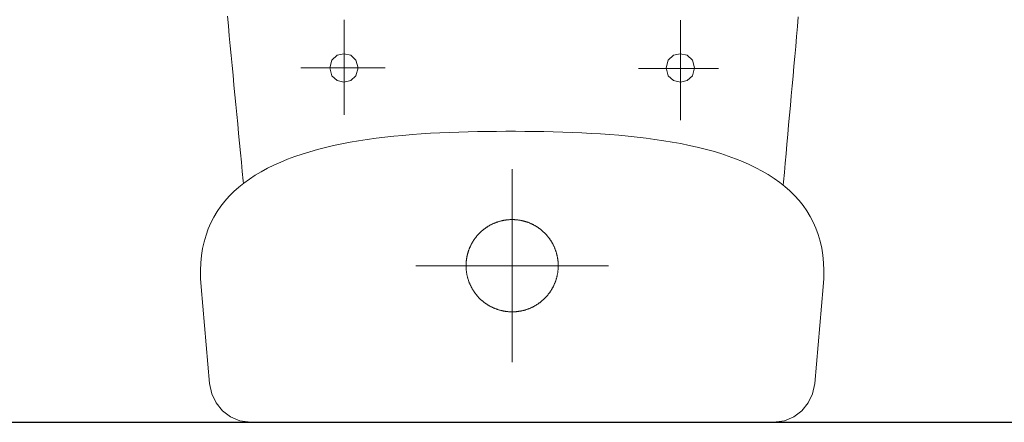
# Model space of a CAD drawing. Units: millimetres. Extents: x 18647 to 103892, y -23203 to 17594.
# Drawn here: x 33366 to 33424, y -9094 to -9070 of the extents above; entities that cross this region are included whole.
import ezdxf

# ---------------------------------------------------------------- set-up
doc = ezdxf.new("R2010")
doc.units = ezdxf.units.MM
doc.layers.add('x-wyposażenie', color=8, linetype='Continuous', lineweight=18)
doc.layers.add('x-ściany', color=251, linetype='Continuous', lineweight=30)

# ---------------------------------------------------------------- blocks, each defined once
blk = doc.blocks.new('A$C625135B2')
for p, q in [((2.306, 17.985), (8.05, 18.497)), ((8.05, 18.497), (8.544, 18.528)), ((8.544, 18.528), (9.02, 18.534)), ((9.02, 18.534), (9.479, 18.515)), ((9.479, 18.515), (9.921, 18.47)), ((9.921, 18.47), (10.346, 18.402)), ((10.346, 18.402), (10.754, 18.31)), ((10.754, 18.31), (11.146, 18.195)), ((11.146, 18.195), (11.523, 18.058)), ((0.679, 17.225), (1.147, 17.6)), ((1.147, 17.6), (1.697, 17.858)), ((1.697, 17.858), (2.306, 17.985)), ((11.523, 18.058), (11.884, 17.898)), ((11.884, 17.898), (12.229, 17.718)), ((12.229, 17.718), (12.56, 17.516)), ((0.317, 16.748), (0.679, 17.225)), ((12.56, 17.516), (12.876, 17.295)), ((12.876, 17.295), (13.178, 17.054)), ((13.178, 17.054), (13.467, 16.794)), ((23.497, 16.958), (24.086, 17.008)), ((0.083, 16.182), (0.317, 16.748)), ((13.467, 16.794), (13.741, 16.516)), ((13.741, 16.516), (14.002, 16.219)), ((17.089, 16.386), (17.662, 16.438)), ((17.662, 16.438), (18.237, 16.49)), ((18.237, 16.49), (18.815, 16.542)), ((18.815, 16.542), (19.394, 16.594)), ((19.394, 16.594), (19.976, 16.647)), ((19.976, 16.647), (20.56, 16.699)), ((20.56, 16.699), (21.145, 16.751)), ((21.145, 16.751), (21.732, 16.803)), ((21.732, 16.803), (22.319, 16.855)), ((22.319, 16.855), (22.908, 16.906)), ((22.908, 16.906), (23.497, 16.958)), ((0, 15.543), (0.083, 16.182)), ((14.002, 16.219), (14.251, 15.906)), ((14.085, 16.115), (14.274, 16.132)), ((14.251, 15.906), (14.486, 15.576)), ((14.274, 16.132), (14.83, 16.182)), ((14.83, 16.182), (15.39, 16.232)), ((15.39, 16.232), (15.953, 16.283)), ((15.953, 16.283), (16.52, 16.334)), ((16.52, 16.334), (17.089, 16.386)), ((0, -15.543), (0, 15.543)), ((14.486, 15.576), (14.71, 15.229)), ((14.71, 15.229), (14.921, 14.867)), ((14.921, 14.867), (15.121, 14.491)), ((15.121, 14.491), (15.31, 14.099)), ((15.31, 14.099), (15.487, 13.694)), ((15.487, 13.694), (15.654, 13.276)), ((15.654, 13.276), (15.81, 12.845)), ((15.81, 12.845), (15.956, 12.402)), ((15.956, 12.402), (16.093, 11.947)), ((16.093, 11.947), (16.22, 11.482)), ((21.016, 7.52), (21.016, 12.264)), ((16.22, 11.482), (16.338, 11.006)), ((16.338, 11.006), (16.447, 10.52)), ((20.302, 10.403), (20.582, 10.714)), ((20.582, 10.714), (21.048, 10.839)), ((21.048, 10.839), (21.049, 10.839)), ((21.049, 10.839), (21.515, 10.714)), ((21.515, 10.714), (21.795, 10.403)), ((16.447, 10.52), (16.548, 10.025)), ((16.548, 10.025), (16.641, 9.521)), ((17.947, 10.005), (23.873, 10.005)), ((20.208, 9.999), (20.302, 10.403)), ((20.302, 9.594), (20.208, 9.999)), ((21.795, 10.403), (21.889, 9.998)), ((21.889, 9.998), (21.795, 9.594)), ((16.641, 9.521), (16.725, 9.009)), ((20.582, 9.283), (20.302, 9.594)), ((21.795, 9.594), (21.515, 9.283)), ((16.725, 9.009), (16.803, 8.49)), ((21.048, 9.158), (20.582, 9.283)), ((21.515, 9.283), (21.048, 9.158)), ((16.803, 8.49), (16.873, 7.964)), ((16.873, 7.964), (16.936, 7.431)), ((16.936, 7.431), (16.993, 6.893)), ((16.993, 6.893), (17.043, 6.35)), ((17.043, 6.35), (17.088, 5.801)), ((9.299, -5.73), (9.299, 5.73)), ((17.088, 5.801), (17.127, 5.249)), ((17.127, 5.249), (17.161, 4.693)), ((17.161, 4.693), (17.19, 4.135)), ((17.19, 4.135), (17.214, 3.574)), ((17.214, 3.574), (17.234, 3.011)), ((17.234, 3.011), (17.25, 2.447)), ((7.883, 2.345), (7.858, 2.33)), ((7.908, 2.36), (7.883, 2.345)), ((7.932, 2.374), (7.908, 2.36)), ((7.957, 2.388), (7.932, 2.374)), ((7.982, 2.402), (7.957, 2.388)), ((8.008, 2.416), (7.982, 2.402)), ((8.033, 2.429), (8.008, 2.416)), ((8.058, 2.442), (8.033, 2.429)), ((8.084, 2.455), (8.058, 2.442)), ((8.11, 2.468), (8.084, 2.455)), ((8.136, 2.48), (8.11, 2.468)), ((8.162, 2.492), (8.136, 2.48)), ((8.188, 2.504), (8.162, 2.492)), ((8.214, 2.516), (8.188, 2.504)), ((8.241, 2.527), (8.214, 2.516)), ((8.267, 2.538), (8.241, 2.527)), ((8.294, 2.548), (8.267, 2.538)), ((8.321, 2.559), (8.294, 2.548)), ((8.347, 2.569), (8.321, 2.559)), ((8.374, 2.579), (8.347, 2.569)), ((8.401, 2.588), (8.374, 2.579)), ((8.429, 2.598), (8.401, 2.588)), ((8.456, 2.607), (8.429, 2.598)), ((8.483, 2.615), (8.456, 2.607)), ((8.511, 2.624), (8.483, 2.615)), ((8.538, 2.632), (8.511, 2.624)), ((8.566, 2.64), (8.538, 2.632)), ((8.593, 2.647), (8.566, 2.64)), ((8.621, 2.654), (8.593, 2.647)), ((8.649, 2.661), (8.621, 2.654)), ((8.677, 2.668), (8.649, 2.661)), ((8.705, 2.674), (8.677, 2.668)), ((8.733, 2.68), (8.705, 2.674)), ((8.761, 2.686), (8.733, 2.68)), ((8.789, 2.692), (8.761, 2.686)), ((8.817, 2.697), (8.789, 2.692)), ((8.846, 2.702), (8.817, 2.697)), ((8.874, 2.706), (8.846, 2.702)), ((8.902, 2.711), (8.874, 2.706)), ((8.931, 2.715), (8.902, 2.711)), ((8.959, 2.718), (8.931, 2.715)), ((8.988, 2.722), (8.959, 2.718)), ((9.016, 2.725), (8.988, 2.722)), ((9.045, 2.728), (9.016, 2.725)), ((9.073, 2.73), (9.045, 2.728)), ((9.102, 2.732), (9.073, 2.73)), ((9.13, 2.734), (9.102, 2.732)), ((9.159, 2.736), (9.13, 2.734)), ((9.188, 2.737), (9.159, 2.736)), ((9.216, 2.738), (9.188, 2.737)), ((9.245, 2.739), (9.216, 2.738)), ((9.274, 2.739), (9.245, 2.739)), ((9.303, 2.74), (9.274, 2.739)), ((9.299, 2.74), (9.299, 2.74)), ((9.332, 2.739), (9.303, 2.74)), ((9.303, 2.74), (9.303, 2.74)), ((9.36, 2.739), (9.332, 2.739)), ((9.389, 2.738), (9.36, 2.739)), ((9.418, 2.737), (9.389, 2.738)), ((9.446, 2.736), (9.418, 2.737)), ((9.475, 2.734), (9.446, 2.736)), ((9.504, 2.732), (9.475, 2.734)), ((9.532, 2.73), (9.504, 2.732)), ((9.561, 2.727), (9.532, 2.73)), ((9.589, 2.724), (9.561, 2.727)), ((9.618, 2.721), (9.589, 2.724)), ((9.646, 2.717), (9.618, 2.721)), ((9.675, 2.714), (9.646, 2.717)), ((9.703, 2.71), (9.675, 2.714)), ((9.732, 2.705), (9.703, 2.71)), ((9.76, 2.701), (9.732, 2.705)), ((9.788, 2.696), (9.76, 2.701)), ((9.816, 2.69), (9.788, 2.696)), ((9.844, 2.685), (9.816, 2.69)), ((9.872, 2.679), (9.844, 2.685)), ((9.9, 2.673), (9.872, 2.679)), ((9.928, 2.666), (9.9, 2.673)), ((9.956, 2.66), (9.928, 2.666)), ((9.984, 2.653), (9.956, 2.66)), ((10.012, 2.645), (9.984, 2.653)), ((10.04, 2.638), (10.012, 2.645)), ((10.067, 2.63), (10.04, 2.638)), ((10.095, 2.622), (10.067, 2.63)), ((10.122, 2.613), (10.095, 2.622)), ((10.149, 2.604), (10.122, 2.613)), ((10.177, 2.595), (10.149, 2.604)), ((10.204, 2.586), (10.177, 2.595)), ((10.231, 2.576), (10.204, 2.586)), ((10.258, 2.566), (10.231, 2.576)), ((10.285, 2.556), (10.258, 2.566)), ((10.311, 2.546), (10.285, 2.556)), ((10.338, 2.535), (10.311, 2.546)), ((10.364, 2.524), (10.338, 2.535)), ((10.391, 2.513), (10.364, 2.524)), ((10.417, 2.501), (10.391, 2.513)), ((10.443, 2.489), (10.417, 2.501)), ((10.469, 2.477), (10.443, 2.489)), ((10.495, 2.465), (10.469, 2.477)), ((10.521, 2.452), (10.495, 2.465)), ((10.546, 2.439), (10.521, 2.452)), ((10.572, 2.426), (10.546, 2.439)), ((10.597, 2.413), (10.572, 2.426)), ((10.622, 2.399), (10.597, 2.413)), ((10.647, 2.385), (10.622, 2.399)), ((10.672, 2.371), (10.647, 2.385)), ((10.697, 2.356), (10.672, 2.371)), ((10.722, 2.341), (10.697, 2.356)), ((10.746, 2.326), (10.722, 2.341)), ((17.25, 2.447), (17.262, 1.882)), ((7.209, 1.771), (7.191, 1.749)), ((7.228, 1.793), (7.209, 1.771)), ((7.246, 1.814), (7.228, 1.793)), ((7.266, 1.836), (7.246, 1.814)), ((7.285, 1.857), (7.266, 1.836)), ((7.304, 1.878), (7.285, 1.857)), ((7.324, 1.899), (7.304, 1.878)), ((7.344, 1.919), (7.324, 1.899)), ((7.364, 1.939), (7.344, 1.919)), ((7.385, 1.96), (7.364, 1.939)), ((7.405, 1.98), (7.385, 1.96)), ((7.426, 1.999), (7.405, 1.98)), ((7.447, 2.019), (7.426, 1.999)), ((7.469, 2.038), (7.447, 2.019)), ((7.49, 2.057), (7.469, 2.038)), ((7.512, 2.076), (7.49, 2.057)), ((7.533, 2.095), (7.512, 2.076)), ((7.556, 2.113), (7.533, 2.095)), ((7.578, 2.131), (7.556, 2.113)), ((7.6, 2.149), (7.578, 2.131)), ((7.623, 2.167), (7.6, 2.149)), ((7.646, 2.184), (7.623, 2.167)), ((7.669, 2.201), (7.646, 2.184)), ((7.692, 2.218), (7.669, 2.201)), ((7.715, 2.235), (7.692, 2.218)), ((7.738, 2.251), (7.715, 2.235)), ((7.762, 2.268), (7.738, 2.251)), ((7.786, 2.284), (7.762, 2.268)), ((7.81, 2.299), (7.786, 2.284)), ((7.834, 2.315), (7.81, 2.299)), ((7.858, 2.33), (7.834, 2.315)), ((10.77, 2.311), (10.746, 2.326)), ((10.794, 2.296), (10.77, 2.311)), ((10.818, 2.28), (10.794, 2.296)), ((10.842, 2.264), (10.818, 2.28)), ((10.866, 2.247), (10.842, 2.264)), ((10.889, 2.231), (10.866, 2.247)), ((10.913, 2.214), (10.889, 2.231)), ((10.936, 2.197), (10.913, 2.214)), ((10.959, 2.18), (10.936, 2.197)), ((10.981, 2.162), (10.959, 2.18)), ((11.004, 2.145), (10.981, 2.162)), ((11.026, 2.127), (11.004, 2.145)), ((11.048, 2.109), (11.026, 2.127)), ((11.07, 2.09), (11.048, 2.109)), ((11.092, 2.071), (11.07, 2.09)), ((11.114, 2.053), (11.092, 2.071)), ((11.135, 2.033), (11.114, 2.053)), ((11.156, 2.014), (11.135, 2.033)), ((11.177, 1.995), (11.156, 2.014)), ((11.198, 1.975), (11.177, 1.995)), ((11.219, 1.955), (11.198, 1.975)), ((11.239, 1.935), (11.219, 1.955)), ((11.259, 1.914), (11.239, 1.935)), ((11.279, 1.894), (11.259, 1.914)), ((11.299, 1.873), (11.279, 1.894)), ((11.318, 1.852), (11.299, 1.873)), ((11.338, 1.83), (11.318, 1.852)), ((11.357, 1.809), (11.338, 1.83)), ((11.376, 1.787), (11.357, 1.809)), ((11.394, 1.765), (11.376, 1.787)), ((11.412, 1.743), (11.394, 1.765)), ((17.262, 1.882), (17.271, 1.318)), ((6.834, 1.195), (6.822, 1.169)), ((6.847, 1.221), (6.834, 1.195)), ((6.86, 1.247), (6.847, 1.221)), ((6.873, 1.272), (6.86, 1.247)), ((6.886, 1.298), (6.873, 1.272)), ((6.9, 1.323), (6.886, 1.298)), ((6.914, 1.348), (6.9, 1.323)), ((6.928, 1.373), (6.914, 1.348)), ((6.943, 1.397), (6.928, 1.373)), ((6.958, 1.422), (6.943, 1.397)), ((6.973, 1.446), (6.958, 1.422)), ((6.988, 1.471), (6.973, 1.446)), ((7.003, 1.495), (6.988, 1.471)), ((7.019, 1.519), (7.003, 1.495)), ((7.035, 1.543), (7.019, 1.519)), ((7.052, 1.566), (7.035, 1.543)), ((7.068, 1.59), (7.052, 1.566)), ((7.085, 1.613), (7.068, 1.59)), ((7.102, 1.636), (7.085, 1.613)), ((7.119, 1.659), (7.102, 1.636)), ((7.137, 1.682), (7.119, 1.659)), ((7.154, 1.704), (7.137, 1.682)), ((7.172, 1.727), (7.154, 1.704)), ((7.191, 1.749), (7.172, 1.727)), ((11.431, 1.721), (11.412, 1.743)), ((11.449, 1.699), (11.431, 1.721)), ((11.466, 1.676), (11.449, 1.699)), ((11.484, 1.653), (11.466, 1.676)), ((11.501, 1.63), (11.484, 1.653)), ((11.518, 1.607), (11.501, 1.63)), ((11.534, 1.584), (11.518, 1.607)), ((11.551, 1.56), (11.534, 1.584)), ((11.567, 1.537), (11.551, 1.56)), ((11.583, 1.513), (11.567, 1.537)), ((11.599, 1.489), (11.583, 1.513)), ((11.614, 1.465), (11.599, 1.489)), ((11.63, 1.441), (11.614, 1.465)), ((11.644, 1.416), (11.63, 1.441)), ((11.659, 1.391), (11.644, 1.416)), ((11.674, 1.367), (11.659, 1.391)), ((11.688, 1.342), (11.674, 1.367)), ((11.702, 1.317), (11.688, 1.342)), ((11.715, 1.291), (11.702, 1.317)), ((11.729, 1.266), (11.715, 1.291)), ((11.742, 1.24), (11.729, 1.266)), ((11.755, 1.215), (11.742, 1.24)), ((11.767, 1.189), (11.755, 1.215)), ((11.78, 1.163), (11.767, 1.189)), ((17.271, 1.318), (17.278, 0.753)), ((6.626, 0.601), (6.62, 0.573)), ((6.633, 0.629), (6.626, 0.601)), ((6.64, 0.657), (6.633, 0.629)), ((6.647, 0.685), (6.64, 0.657)), ((6.654, 0.712), (6.647, 0.685)), ((6.662, 0.74), (6.654, 0.712)), ((6.669, 0.768), (6.662, 0.74)), ((6.678, 0.795), (6.669, 0.768)), ((6.686, 0.822), (6.678, 0.795)), ((6.695, 0.85), (6.686, 0.822)), ((6.704, 0.877), (6.695, 0.85)), ((6.713, 0.904), (6.704, 0.877)), ((6.723, 0.931), (6.713, 0.904)), ((6.733, 0.958), (6.723, 0.931)), ((6.743, 0.985), (6.733, 0.958)), ((6.753, 1.012), (6.743, 0.985)), ((6.764, 1.038), (6.753, 1.012)), ((6.775, 1.065), (6.764, 1.038)), ((6.786, 1.091), (6.775, 1.065)), ((6.798, 1.117), (6.786, 1.091)), ((6.81, 1.143), (6.798, 1.117)), ((6.822, 1.169), (6.81, 1.143)), ((11.792, 1.137), (11.78, 1.163)), ((11.803, 1.111), (11.792, 1.137)), ((11.815, 1.085), (11.803, 1.111)), ((11.826, 1.058), (11.815, 1.085)), ((11.837, 1.032), (11.826, 1.058)), ((11.848, 1.005), (11.837, 1.032)), ((11.858, 0.978), (11.848, 1.005)), ((11.868, 0.952), (11.858, 0.978)), ((11.878, 0.925), (11.868, 0.952)), ((11.888, 0.897), (11.878, 0.925)), ((11.897, 0.87), (11.888, 0.897)), ((11.906, 0.843), (11.897, 0.87)), ((11.915, 0.816), (11.906, 0.843)), ((11.923, 0.788), (11.915, 0.816)), ((11.931, 0.761), (11.923, 0.788)), ((11.939, 0.733), (11.931, 0.761)), ((11.946, 0.706), (11.939, 0.733)), ((11.954, 0.678), (11.946, 0.706)), ((11.961, 0.65), (11.954, 0.678)), ((11.967, 0.622), (11.961, 0.65)), ((11.974, 0.594), (11.967, 0.622)), ((11.98, 0.566), (11.974, 0.594)), ((17.278, 0.753), (17.281, 0.19)), ((15.03, 0), (3.569, 0)), ((6.561, 0.089), (6.56, 0.061)), ((6.56, 0.061), (6.56, 0.032)), ((6.56, 0.032), (6.56, 0.003)), ((6.56, 0.003), (6.56, -0.025)), ((6.562, 0.118), (6.561, 0.089)), ((6.564, 0.147), (6.562, 0.118)), ((6.565, 0.175), (6.564, 0.147)), ((6.567, 0.204), (6.565, 0.175)), ((6.57, 0.233), (6.567, 0.204)), ((6.572, 0.261), (6.57, 0.233)), ((6.575, 0.29), (6.572, 0.261)), ((6.578, 0.318), (6.575, 0.29)), ((6.582, 0.347), (6.578, 0.318)), ((6.586, 0.375), (6.582, 0.347)), ((6.59, 0.404), (6.586, 0.375)), ((6.594, 0.432), (6.59, 0.404)), ((6.599, 0.46), (6.594, 0.432)), ((6.604, 0.488), (6.599, 0.46)), ((6.609, 0.517), (6.604, 0.488)), ((6.614, 0.545), (6.609, 0.517)), ((6.62, 0.573), (6.614, 0.545)), ((11.985, 0.538), (11.98, 0.566)), ((11.991, 0.51), (11.985, 0.538)), ((11.996, 0.482), (11.991, 0.51)), ((12.001, 0.453), (11.996, 0.482)), ((12.006, 0.425), (12.001, 0.453)), ((12.01, 0.397), (12.006, 0.425)), ((12.014, 0.368), (12.01, 0.397)), ((12.018, 0.34), (12.014, 0.368)), ((12.021, 0.311), (12.018, 0.34)), ((12.024, 0.283), (12.021, 0.311)), ((12.027, 0.254), (12.024, 0.283)), ((12.029, 0.226), (12.027, 0.254)), ((12.032, 0.197), (12.029, 0.226)), ((12.034, 0.168), (12.032, 0.197)), ((12.035, 0.14), (12.034, 0.168)), ((12.037, 0.111), (12.035, 0.14)), ((12.038, 0.082), (12.037, 0.111)), ((12.038, 0.054), (12.038, 0.082)), ((12.039, 0.025), (12.038, 0.054)), ((12.039, -0.004), (12.039, 0.025)), ((17.281, 0.19), (17.281, 0.19)), ((17.281, 0.19), (17.282, -0.369)), ((6.56, -0.025), (6.56, -0.054)), ((6.56, -0.054), (6.561, -0.083)), ((6.561, -0.083), (6.562, -0.111)), ((6.562, -0.111), (6.563, -0.14)), ((6.563, -0.14), (6.565, -0.169)), ((6.565, -0.169), (6.567, -0.197)), ((6.567, -0.197), (6.569, -0.226)), ((6.569, -0.226), (6.572, -0.254)), ((6.572, -0.254), (6.574, -0.283)), ((6.574, -0.283), (6.577, -0.312)), ((6.577, -0.312), (6.581, -0.34)), ((6.581, -0.34), (6.585, -0.368)), ((6.585, -0.368), (6.589, -0.397)), ((6.589, -0.397), (6.593, -0.425)), ((6.593, -0.425), (6.597, -0.454)), ((6.597, -0.454), (6.602, -0.482)), ((6.602, -0.482), (6.608, -0.51)), ((6.608, -0.51), (6.613, -0.538)), ((6.613, -0.538), (6.619, -0.566)), ((6.619, -0.566), (6.625, -0.594)), ((11.972, -0.601), (11.978, -0.573)), ((11.978, -0.573), (11.984, -0.545)), ((11.984, -0.545), (11.99, -0.517)), ((11.99, -0.517), (11.995, -0.489)), ((11.995, -0.489), (12, -0.46)), ((12, -0.46), (12.004, -0.432)), ((12.004, -0.432), (12.009, -0.404)), ((12.009, -0.404), (12.013, -0.375)), ((12.013, -0.375), (12.017, -0.347)), ((12.017, -0.347), (12.02, -0.318)), ((12.02, -0.318), (12.023, -0.29)), ((12.023, -0.29), (12.026, -0.261)), ((12.026, -0.261), (12.029, -0.233)), ((12.029, -0.233), (12.031, -0.204)), ((12.031, -0.204), (12.033, -0.176)), ((12.033, -0.176), (12.035, -0.147)), ((12.035, -0.147), (12.036, -0.118)), ((12.036, -0.118), (12.037, -0.09)), ((12.037, -0.09), (12.038, -0.061)), ((12.038, -0.061), (12.039, -0.032)), ((12.039, -0.032), (12.039, -0.004)), ((17.282, -0.369), (17.28, -0.93)), ((6.625, -0.594), (6.631, -0.622)), ((6.631, -0.622), (6.638, -0.65)), ((6.638, -0.65), (6.645, -0.678)), ((6.645, -0.678), (6.652, -0.706)), ((6.652, -0.706), (6.66, -0.733)), ((6.66, -0.733), (6.668, -0.761)), ((6.668, -0.761), (6.676, -0.789)), ((6.676, -0.789), (6.684, -0.816)), ((6.684, -0.816), (6.693, -0.843)), ((6.693, -0.843), (6.702, -0.871)), ((6.702, -0.871), (6.711, -0.898)), ((6.711, -0.898), (6.721, -0.925)), ((6.721, -0.925), (6.73, -0.952)), ((6.73, -0.952), (6.74, -0.979)), ((6.74, -0.979), (6.751, -1.005)), ((6.751, -1.005), (6.762, -1.032)), ((6.762, -1.032), (6.772, -1.058)), ((6.772, -1.058), (6.784, -1.085)), ((6.784, -1.085), (6.795, -1.111)), ((6.795, -1.111), (6.807, -1.137)), ((6.807, -1.137), (6.819, -1.163)), ((6.819, -1.163), (6.831, -1.189)), ((11.764, -1.196), (11.777, -1.17)), ((11.777, -1.17), (11.789, -1.144)), ((11.789, -1.144), (11.801, -1.118)), ((11.801, -1.118), (11.812, -1.091)), ((11.812, -1.091), (11.823, -1.065)), ((11.823, -1.065), (11.834, -1.038)), ((11.834, -1.038), (11.845, -1.012)), ((11.845, -1.012), (11.856, -0.985)), ((11.856, -0.985), (11.866, -0.958)), ((11.866, -0.958), (11.876, -0.931)), ((11.876, -0.931), (11.885, -0.904)), ((11.885, -0.904), (11.895, -0.877)), ((11.895, -0.877), (11.904, -0.85)), ((11.904, -0.85), (11.912, -0.823)), ((11.912, -0.823), (11.921, -0.795)), ((11.921, -0.795), (11.929, -0.768)), ((11.929, -0.768), (11.937, -0.74)), ((11.937, -0.74), (11.945, -0.713)), ((11.945, -0.713), (11.952, -0.685)), ((11.952, -0.685), (11.959, -0.657)), ((11.959, -0.657), (11.966, -0.629)), ((11.966, -0.629), (11.972, -0.601)), ((17.28, -0.93), (17.275, -1.492)), ((6.831, -1.189), (6.844, -1.215)), ((6.844, -1.215), (6.857, -1.241)), ((6.857, -1.241), (6.87, -1.266)), ((6.87, -1.266), (6.883, -1.292)), ((6.883, -1.292), (6.897, -1.317)), ((6.897, -1.317), (6.911, -1.342)), ((6.911, -1.342), (6.925, -1.367)), ((6.925, -1.367), (6.939, -1.392)), ((6.939, -1.392), (6.954, -1.416)), ((6.954, -1.416), (6.969, -1.441)), ((6.969, -1.441), (6.984, -1.465)), ((6.984, -1.465), (7, -1.489)), ((7, -1.489), (7.016, -1.513)), ((7.016, -1.513), (7.032, -1.537)), ((7.032, -1.537), (7.048, -1.561)), ((7.048, -1.561), (7.064, -1.584)), ((7.064, -1.584), (7.081, -1.608)), ((7.081, -1.608), (7.098, -1.631)), ((7.098, -1.631), (7.115, -1.654)), ((7.115, -1.654), (7.132, -1.676)), ((7.132, -1.676), (7.15, -1.699)), ((7.15, -1.699), (7.168, -1.721)), ((7.168, -1.721), (7.186, -1.744)), ((7.186, -1.744), (7.205, -1.766)), ((11.389, -1.771), (11.408, -1.749)), ((11.408, -1.749), (11.426, -1.727)), ((11.426, -1.727), (11.444, -1.704)), ((11.444, -1.704), (11.462, -1.682)), ((11.462, -1.682), (11.479, -1.659)), ((11.479, -1.659), (11.496, -1.636)), ((11.496, -1.636), (11.514, -1.613)), ((11.514, -1.613), (11.53, -1.59)), ((11.53, -1.59), (11.547, -1.566)), ((11.547, -1.566), (11.563, -1.543)), ((11.563, -1.543), (11.579, -1.519)), ((11.579, -1.519), (11.595, -1.495)), ((11.595, -1.495), (11.61, -1.471)), ((11.61, -1.471), (11.626, -1.447)), ((11.626, -1.447), (11.641, -1.422)), ((11.641, -1.422), (11.655, -1.398)), ((11.655, -1.398), (11.67, -1.373)), ((11.67, -1.373), (11.684, -1.348)), ((11.684, -1.348), (11.698, -1.323)), ((11.698, -1.323), (11.712, -1.298)), ((11.712, -1.298), (11.725, -1.272)), ((11.725, -1.272), (11.739, -1.247)), ((11.739, -1.247), (11.752, -1.221)), ((11.752, -1.221), (11.764, -1.196)), ((17.275, -1.492), (17.266, -2.054)), ((7.205, -1.766), (7.223, -1.787)), ((7.223, -1.787), (7.242, -1.809)), ((7.242, -1.809), (7.261, -1.831)), ((7.261, -1.831), (7.28, -1.852)), ((7.28, -1.852), (7.3, -1.873)), ((7.3, -1.873), (7.32, -1.894)), ((7.32, -1.894), (7.339, -1.914)), ((7.339, -1.914), (7.36, -1.935)), ((7.36, -1.935), (7.38, -1.955)), ((7.38, -1.955), (7.401, -1.975)), ((7.401, -1.975), (7.421, -1.995)), ((7.421, -1.995), (7.442, -2.014)), ((7.442, -2.014), (7.464, -2.034)), ((7.464, -2.034), (7.485, -2.053)), ((7.485, -2.053), (7.507, -2.072)), ((7.507, -2.072), (7.528, -2.09)), ((7.528, -2.09), (7.55, -2.109)), ((7.55, -2.109), (7.573, -2.127)), ((7.573, -2.127), (7.595, -2.145)), ((7.595, -2.145), (7.617, -2.163)), ((7.617, -2.163), (7.64, -2.18)), ((7.64, -2.18), (7.663, -2.197)), ((7.663, -2.197), (7.686, -2.214)), ((7.686, -2.214), (7.709, -2.231)), ((7.709, -2.231), (7.733, -2.248)), ((7.733, -2.248), (7.757, -2.264)), ((7.757, -2.264), (7.78, -2.28)), ((7.78, -2.28), (7.804, -2.296)), ((7.804, -2.296), (7.828, -2.311)), ((7.828, -2.311), (7.853, -2.327)), ((7.853, -2.327), (7.877, -2.342)), ((10.715, -2.345), (10.74, -2.33)), ((10.74, -2.33), (10.764, -2.315)), ((10.764, -2.315), (10.788, -2.3)), ((10.788, -2.3), (10.812, -2.284)), ((10.812, -2.284), (10.836, -2.268)), ((10.836, -2.268), (10.86, -2.252)), ((10.86, -2.252), (10.883, -2.235)), ((10.883, -2.235), (10.907, -2.218)), ((10.907, -2.218), (10.93, -2.201)), ((10.93, -2.201), (10.953, -2.184)), ((10.953, -2.184), (10.976, -2.167)), ((10.976, -2.167), (10.998, -2.149)), ((10.998, -2.149), (11.021, -2.131)), ((11.021, -2.131), (11.043, -2.113)), ((11.043, -2.113), (11.065, -2.095)), ((11.065, -2.095), (11.087, -2.076)), ((11.087, -2.076), (11.108, -2.057)), ((11.108, -2.057), (11.13, -2.038)), ((11.13, -2.038), (11.151, -2.019)), ((11.151, -2.019), (11.172, -1.999)), ((11.172, -1.999), (11.193, -1.98)), ((11.193, -1.98), (11.213, -1.96)), ((11.213, -1.96), (11.234, -1.94)), ((11.234, -1.94), (11.254, -1.919)), ((11.254, -1.919), (11.274, -1.899)), ((11.274, -1.899), (11.294, -1.878)), ((11.294, -1.878), (11.313, -1.857)), ((11.313, -1.857), (11.333, -1.836)), ((11.333, -1.836), (11.352, -1.814)), ((11.352, -1.814), (11.371, -1.793)), ((11.371, -1.793), (11.389, -1.771)), ((17.266, -2.054), (17.254, -2.615)), ((7.877, -2.342), (7.902, -2.356)), ((7.902, -2.356), (7.926, -2.371)), ((7.926, -2.371), (7.951, -2.385)), ((7.951, -2.385), (7.976, -2.399)), ((7.976, -2.399), (8.002, -2.413)), ((8.002, -2.413), (8.027, -2.426)), ((8.027, -2.426), (8.052, -2.439)), ((8.052, -2.439), (8.078, -2.452)), ((8.078, -2.452), (8.104, -2.465)), ((8.104, -2.465), (8.13, -2.477)), ((8.13, -2.477), (8.156, -2.489)), ((8.156, -2.489), (8.182, -2.501)), ((8.182, -2.501), (8.208, -2.513)), ((8.208, -2.513), (8.234, -2.524)), ((8.234, -2.524), (8.261, -2.535)), ((8.261, -2.535), (8.288, -2.546)), ((8.288, -2.546), (8.314, -2.556)), ((8.314, -2.556), (8.341, -2.567)), ((8.341, -2.567), (8.368, -2.576)), ((8.368, -2.576), (8.395, -2.586)), ((8.395, -2.586), (8.422, -2.595)), ((8.422, -2.595), (8.449, -2.604)), ((8.449, -2.604), (8.477, -2.613)), ((8.477, -2.613), (8.504, -2.622)), ((8.504, -2.622), (8.532, -2.63)), ((8.532, -2.63), (8.559, -2.638)), ((8.559, -2.638), (8.587, -2.645)), ((8.587, -2.645), (8.615, -2.653)), ((8.615, -2.653), (8.642, -2.66)), ((8.642, -2.66), (8.67, -2.666)), ((8.67, -2.666), (8.698, -2.673)), ((8.698, -2.673), (8.726, -2.679)), ((8.726, -2.679), (8.754, -2.685)), ((8.754, -2.685), (8.782, -2.69)), ((8.782, -2.69), (8.811, -2.696)), ((8.811, -2.696), (8.839, -2.701)), ((8.839, -2.701), (8.867, -2.705)), ((8.867, -2.705), (8.896, -2.71)), ((8.896, -2.71), (8.924, -2.714)), ((8.924, -2.714), (8.952, -2.718)), ((8.952, -2.718), (8.981, -2.721)), ((8.981, -2.721), (9.009, -2.724)), ((9.009, -2.724), (9.038, -2.727)), ((9.038, -2.727), (9.067, -2.73)), ((9.067, -2.73), (9.095, -2.732)), ((9.095, -2.732), (9.124, -2.734)), ((9.124, -2.734), (9.152, -2.736)), ((9.152, -2.736), (9.181, -2.737)), ((9.181, -2.737), (9.21, -2.738)), ((9.21, -2.738), (9.238, -2.739)), ((9.238, -2.739), (9.267, -2.739)), ((9.267, -2.739), (9.296, -2.74)), ((9.296, -2.74), (9.324, -2.739)), ((9.324, -2.739), (9.353, -2.739)), ((9.353, -2.739), (9.382, -2.738)), ((9.382, -2.738), (9.41, -2.737)), ((9.41, -2.737), (9.439, -2.736)), ((9.439, -2.736), (9.468, -2.734)), ((9.468, -2.734), (9.496, -2.732)), ((9.496, -2.732), (9.525, -2.73)), ((9.525, -2.73), (9.554, -2.728)), ((9.554, -2.728), (9.582, -2.725)), ((9.582, -2.725), (9.611, -2.722)), ((9.611, -2.722), (9.639, -2.718)), ((9.639, -2.718), (9.668, -2.715)), ((9.668, -2.715), (9.696, -2.711)), ((9.696, -2.711), (9.724, -2.706)), ((9.724, -2.706), (9.753, -2.702)), ((9.753, -2.702), (9.781, -2.697)), ((9.781, -2.697), (9.809, -2.692)), ((9.809, -2.692), (9.837, -2.686)), ((9.837, -2.686), (9.865, -2.68)), ((9.865, -2.68), (9.893, -2.674)), ((9.893, -2.674), (9.921, -2.668)), ((9.921, -2.668), (9.949, -2.661)), ((9.949, -2.661), (9.977, -2.654)), ((9.977, -2.654), (10.005, -2.647)), ((10.005, -2.647), (10.033, -2.64)), ((10.033, -2.64), (10.06, -2.632)), ((10.06, -2.632), (10.088, -2.624)), ((10.088, -2.624), (10.115, -2.615)), ((10.115, -2.615), (10.142, -2.607)), ((10.142, -2.607), (10.17, -2.598)), ((10.17, -2.598), (10.197, -2.588)), ((10.197, -2.588), (10.224, -2.579)), ((10.224, -2.579), (10.251, -2.569)), ((10.251, -2.569), (10.278, -2.559)), ((10.278, -2.559), (10.304, -2.548)), ((10.304, -2.548), (10.331, -2.538)), ((10.331, -2.538), (10.358, -2.527)), ((10.358, -2.527), (10.384, -2.516)), ((10.384, -2.516), (10.41, -2.504)), ((10.41, -2.504), (10.436, -2.492)), ((10.436, -2.492), (10.462, -2.48)), ((10.462, -2.48), (10.488, -2.468)), ((10.488, -2.468), (10.514, -2.455)), ((10.514, -2.455), (10.54, -2.443)), ((10.54, -2.443), (10.565, -2.429)), ((10.565, -2.429), (10.591, -2.416)), ((10.591, -2.416), (10.616, -2.402)), ((10.616, -2.402), (10.641, -2.388)), ((10.641, -2.388), (10.666, -2.374)), ((10.666, -2.374), (10.691, -2.36)), ((10.691, -2.36), (10.715, -2.345)), ((17.254, -2.615), (17.238, -3.176)), ((17.238, -3.176), (17.218, -3.736)), ((17.218, -3.736), (17.193, -4.293)), ((17.193, -4.293), (17.163, -4.848)), ((17.163, -4.848), (17.129, -5.399)), ((17.129, -5.399), (17.088, -5.947)), ((17.088, -5.947), (17.042, -6.491)), ((17.042, -6.491), (16.99, -7.03)), ((16.931, -7.564), (16.866, -8.092)), ((16.99, -7.03), (16.931, -7.564)), ((21.047, -12.561), (21.047, -7.544)), ((16.866, -8.092), (16.794, -8.613)), ((16.794, -8.613), (16.715, -9.127)), ((16.715, -9.127), (16.628, -9.634)), ((20.302, -9.594), (20.582, -9.283)), ((20.582, -9.283), (21.048, -9.158)), ((21.048, -9.158), (21.049, -9.158)), ((21.049, -9.158), (21.515, -9.283)), ((21.515, -9.283), (21.795, -9.594)), ((16.628, -9.634), (16.533, -10.132)), ((20.208, -9.999), (20.302, -9.594)), ((21.795, -9.594), (21.889, -9.999)), ((16.533, -10.132), (16.43, -10.622)), ((18.251, -9.992), (23.903, -9.992)), ((20.302, -10.403), (20.208, -9.999)), ((20.582, -10.714), (20.302, -10.403)), ((21.795, -10.403), (21.515, -10.715)), ((21.889, -9.999), (21.795, -10.403)), ((16.318, -11.103), (16.198, -11.574)), ((16.43, -10.622), (16.318, -11.103)), ((21.048, -10.839), (20.582, -10.714)), ((21.515, -10.715), (21.048, -10.839)), ((16.198, -11.574), (16.069, -12.034)), ((16.069, -12.034), (15.93, -12.483)), ((15.93, -12.483), (15.782, -12.921)), ((15.623, -13.347), (15.455, -13.76)), ((15.782, -12.921), (15.623, -13.347)), ((15.455, -13.76), (15.275, -14.161)), ((15.085, -14.547), (14.884, -14.919)), ((15.275, -14.161), (15.085, -14.547)), ((14.884, -14.919), (14.671, -15.276)), ((0.083, -16.182), (0, -15.543)), ((14.447, -15.618), (14.21, -15.944)), ((14.671, -15.276), (14.447, -15.618)), ((0.317, -16.748), (0.083, -16.182)), ((13.961, -16.253), (13.7, -16.545)), ((14.21, -15.944), (13.961, -16.253)), ((14.335, -15.994), (14.181, -15.98)), ((14.89, -16.046), (14.335, -15.994)), ((15.449, -16.099), (14.89, -16.046)), ((16.011, -16.152), (15.449, -16.099)), ((16.576, -16.206), (16.011, -16.152)), ((17.144, -16.261), (16.576, -16.206)), ((17.716, -16.315), (17.144, -16.261)), ((18.29, -16.37), (17.716, -16.315)), ((18.866, -16.426), (18.29, -16.37)), ((0.679, -17.225), (0.317, -16.748)), ((13.425, -16.82), (13.137, -17.076)), ((13.7, -16.545), (13.425, -16.82)), ((19.445, -16.481), (18.866, -16.426)), ((20.025, -16.537), (19.445, -16.481)), ((20.607, -16.593), (20.025, -16.537)), ((21.191, -16.649), (20.607, -16.593)), ((21.776, -16.704), (21.191, -16.649)), ((22.363, -16.76), (21.776, -16.704)), ((22.95, -16.815), (22.363, -16.76)), ((23.537, -16.87), (22.95, -16.815)), ((24.126, -16.924), (23.537, -16.87)), ((1.146, -17.6), (0.679, -17.225)), ((12.521, -17.532), (12.191, -17.73)), ((12.836, -17.314), (12.521, -17.532)), ((13.137, -17.076), (12.836, -17.314)), ((1.696, -17.858), (1.146, -17.6)), ((2.306, -17.985), (1.696, -17.858)), ((8.05, -18.497), (2.306, -17.985)), ((11.488, -18.065), (11.114, -18.2)), ((11.847, -17.908), (11.488, -18.065)), ((12.191, -17.73), (11.847, -17.908)), ((8.538, -18.528), (8.05, -18.497)), ((9.009, -18.534), (8.538, -18.528)), ((9.462, -18.515), (9.009, -18.534)), ((9.9, -18.471), (9.462, -18.515)), ((10.32, -18.404), (9.9, -18.471)), ((10.725, -18.313), (10.32, -18.404)), ((11.114, -18.2), (10.725, -18.313))]:
    blk.add_line(p, q)

msp = doc.modelspace()

# ---------------------------------------------------------------- linework, layer by layer
at = {"layer": 'x-ściany'}
msp.add_line((33307.064, -9094.305), (33770.769, -9094.305), dxfattribs=at)

# ---------------------------------------------------------------- block references
at = {"layer": 'x-wyposażenie', "xscale": -1, "rotation": 270}
msp.add_blockref('A$C625135B2', (33394.873, -9094.305), dxfattribs=at)

doc.saveas('drawing.dxf')
